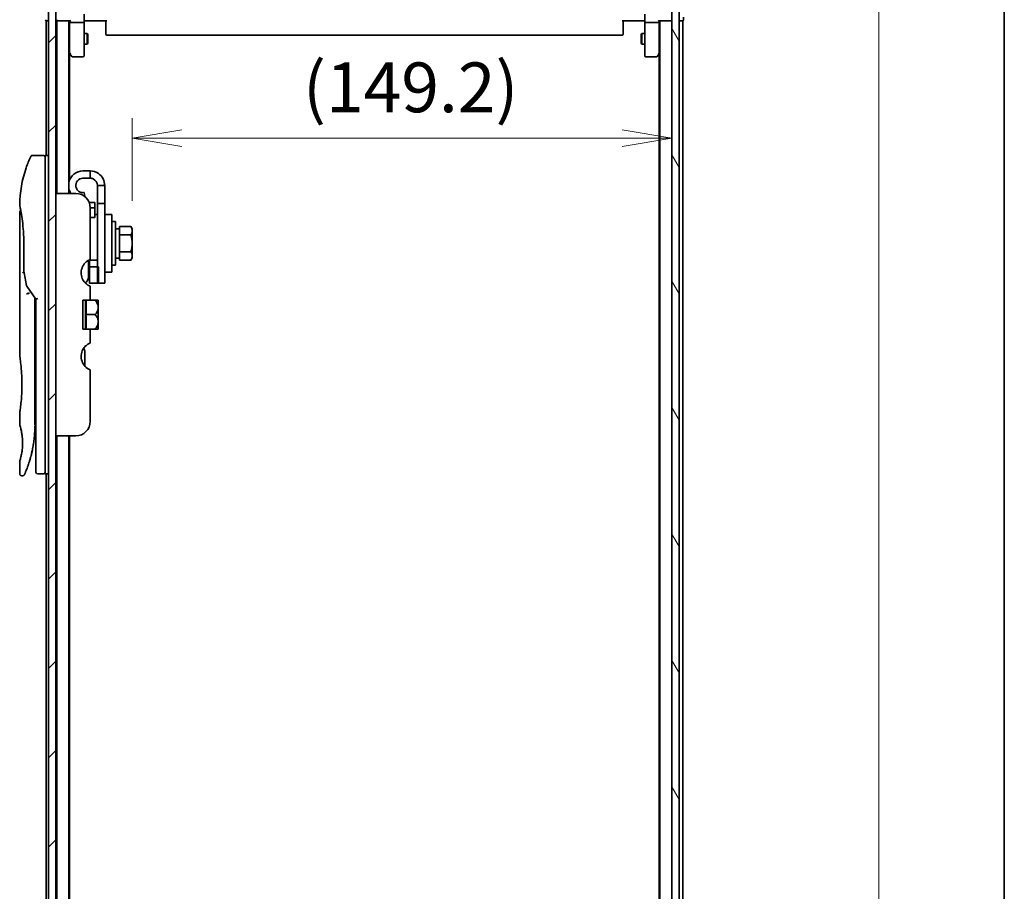
# Model space of a CAD drawing. Units: millimetres. Extents: x -1885 to 8135, y 44 to 1590.
# Drawn here: x 1958 to 2230, y 843 to 1083 of the extents above; entities that cross this region are included whole.
import ezdxf

# ---------------------------------------------------------------- set-up
doc = ezdxf.new("R2010")
doc.units = ezdxf.units.MM
doc.header["$LTSCALE"] = 5.5
doc.layers.get('Defpoints').update_dxf_attribs({"lineweight": 25})
for name, color, linetype, lineweight in [('Border (ISO)', 7, 'Continuous', 35), ('Dimension (ISO)', 7, 'Continuous', 18), ('Hatch (ISO)', 1, 'Continuous', 18), ('Visible (ISO)', 7, 'Continuous', 35)]:
    doc.layers.add(name, color=color, linetype=linetype, lineweight=lineweight)
doc.styles.add('Note Text (TK)', font='MS PGothic.ttf')
doc.dimstyles.new('Default - Method 1b (TK)', dxfattribs={"dimscale": 5.5, "dimtxt": 2.5, "dimasz": 2.5, "dimexe": 1, "dimexo": 1.5, "dimgap": 1, "dimtad": 1, "dimrnd": 1e-08, "dimdsep": 46, "dimtxsty": 'Note Text (TK)', "dimblk": 'OPEN', "dimcen": 0.09, "dimdle": 5, "dimclrd": 100, "dimclre": 100, "dimclrt": 7, "dimadec": 1, "dimazin": 1, "dimtfac": 1, "dimtmove": 0, "dimatfit": 3, "dimldrblk": 'OPEN', "dimfxl": 1, "dimtolj": 1, "dimlwd": -1, "dimlwe": -1, "dimarcsym": 0})

# ---------------------------------------------------------------- blocks, each defined once
blk = doc.blocks.new('Borders tk図枠')
at = {"layer": 'Border (ISO)'}
blk.add_line((405.5, 289), (405.5, 8), dxfattribs=at)
blk = doc.blocks.new('_Open')
at = {"color": 0, "linetype": 'ByBlock', "lineweight": -2}
for p, q in [((-1, 0.167), (0, 0)), ((-1, -0.167), (0, 0)), ((0, 0), (-1, 0))]:
    blk.add_line(p, q, dxfattribs=at)
blk = doc.blocks.new('*D11')
at = {"layer": 'Defpoints', "color": 0}
for p in [(2138.37, 1055.81), (2138.37, 1050.72), (1989.17, 1025.09)]:
    blk.add_point(p, dxfattribs=at)
at = {"layer": 'Dimension (ISO)', "color": 100}
for p, q in [((1989.17, 1033.34), (1989.17, 1056.22)), ((2002.92, 1050.72), (2124.62, 1050.72))]:
    blk.add_line(p, q, dxfattribs=at)
at = {"layer": 'Dimension (ISO)', "color": 100, "xscale": 13.75, "yscale": 13.75, "zscale": 13.75, "rotation": 180}
blk.add_blockref('_Open', (1989.17, 1050.72), dxfattribs=at)
at = {"layer": 'Dimension (ISO)', "color": 100, "xscale": 13.75, "yscale": 13.75, "zscale": 13.75}
blk.add_blockref('_Open', (2138.37, 1050.72), dxfattribs=at)
at = {"layer": 'Dimension (ISO)', "color": 7, "insert": (2036.39, 1064.73), "char_height": 13.75, "attachment_point": 4, "style": 'Note Text (TK)'}
blk.add_mtext('\\A1;(149.2)', dxfattribs=at)
blk = doc.blocks.new('*D12')
at = {"layer": 'Defpoints', "color": 0}
for p in [(2135.57, 1104.12), (2135.57, 512.12), (2195.57, 512.12)]:
    blk.add_point(p, dxfattribs=at)
at = {"layer": 'Dimension (ISO)', "color": 100}
for p, q in [((2143.82, 1104.12), (2201.07, 1104.12)), ((2195.57, 1090.37), (2195.57, 525.87)), ((2143.82, 512.12), (2201.07, 512.12))]:
    blk.add_line(p, q, dxfattribs=at)
at = {"layer": 'Dimension (ISO)', "color": 100, "xscale": 13.75, "yscale": 13.75, "zscale": 13.75}
for p, rotation in [((2195.57, 1104.12), 90), ((2195.57, 512.12), 270)]:
    blk.add_blockref('_Open', p, dxfattribs=dict(at, rotation=rotation))
at = {"layer": 'Dimension (ISO)', "color": 7, "insert": (2183.19, 794.14), "char_height": 13.75, "attachment_point": 4, "rotation": 90, "style": 'Note Text (TK)'}
blk.add_mtext('\\A1;592', dxfattribs=at)

msp = doc.modelspace()

# ---------------------------------------------------------------- hatches: boundary and pattern name
at = {"layer": 'Hatch (ISO)'}
h = msp.add_hatch(dxfattribs=at)
h.set_pattern_fill('ANSI31', color=256, scale=139.7, style=0)
h.set_pattern_definition([(45, (0, 0), (-12.34785, 12.34785), [])])
h.paths.add_polyline_path([(1968.0678, 514.324), (1968.0678, 1101.924), (1966.0678, 1101.924), (1966.0678, 514.324)])
h = msp.add_hatch(dxfattribs=at)
h.set_pattern_fill('ANSI31', color=256, scale=139.7, angle=75.000175, style=0)
h.set_pattern_definition([(120.0002, (0, 0), (-15.12294, -8.7313), [])])
h.paths.add_polyline_path([(2138.3678, 525.374), (2140.3678, 525.374), (2140.3678, 525.924), (2140.3678, 1090.324), (2140.3678, 1090.874), (2138.3678, 1090.874), (2138.3678, 1089.2483), (2138.3678, 1084.9998), (2138.3678, 1084.924), (2138.3678, 531.324), (2138.3678, 531.2483), (2138.3678, 526.9998)])

# ---------------------------------------------------------------- linework, layer by layer
at = {"layer": 'Visible (ISO)'}
for p, q in [((1966.0678, 1101.924), (1966.0678, 514.324)), ((1968.0678, 514.324), (1968.0678, 1101.924)), ((2138.3678, 1090.874), (2138.3678, 525.374)), ((2140.3678, 525.374), (2140.3678, 1090.874)), ((1975.8678, 1084.924), (1975.8678, 1082.7483)), ((2130.8678, 1082.7483), (2130.8678, 1084.924)), ((2141.5678, 1083.424), (2141.5678, 1084.124)), ((1965.3678, 1083.124), (1965.6678, 1083.124)), ((1965.3678, 1083.124), (1965.3678, 1045.924)), ((1965.6678, 1083.124), (1966.0678, 1083.124)), ((1968.0678, 1083.124), (1968.3678, 1083.124)), ((1968.3678, 1083.124), (1968.6678, 1083.124)), ((1968.3678, 1083.124), (1968.3678, 1035.424)), ((1968.6678, 1083.124), (1971.9557, 1083.124)), ((1971.6678, 1035.424), (1971.6678, 1083.124)), ((1971.8678, 1083.124), (1971.8678, 1082.7483)), ((1971.8678, 1082.7483), (1971.8678, 1074.1574)), ((1972.1678, 1082.624), (1975.5678, 1082.624)), ((1975.8678, 1074.1874), (1975.8678, 1082.7483)), ((1976.0929, 1083.124), (1975.8756, 1083.124)), ((1976.0929, 1083.124), (1976.3678, 1083.124)), ((1982.1678, 1083.124), (1976.3678, 1083.124)), ((1981.8678, 1082.7098), (1981.8678, 1083.124)), ((1981.8678, 1082.7098), (1981.8678, 1080.3312)), ((2130.3678, 1083.124), (2124.5678, 1083.124)), ((2124.8678, 1083.124), (2124.8678, 1082.7098)), ((2124.8678, 1080.3312), (2124.8678, 1082.7098)), ((2130.3678, 1083.124), (2130.6428, 1083.124)), ((2130.8601, 1083.124), (2130.6428, 1083.124)), ((2130.8678, 1082.7483), (2130.8678, 1074.1874)), ((2131.1678, 1082.624), (2134.5678, 1082.624)), ((2134.78, 1083.124), (2138.0678, 1083.124)), ((2134.8678, 1082.7483), (2134.8678, 1083.124)), ((2134.8678, 1074.1574), (2134.8678, 1082.7483)), ((2135.0678, 1083.124), (2135.0678, 533.124)), ((2138.0678, 1083.124), (2138.3678, 1083.124)), ((2140.3678, 1083.124), (2141.0678, 1083.124)), ((2141.0678, 1083.124), (2141.3678, 1083.124)), ((2141.3678, 810.504), (2141.3678, 1083.124)), ((1975.8678, 1079.624), (1976.7178, 1079.624)), ((1976.7178, 1076.624), (1976.7178, 1079.624)), ((1976.8712, 1079.3173), (1976.7178, 1079.624)), ((1976.8712, 1079.3173), (1976.8712, 1076.9308)), ((1981.8678, 1080.1897), (1981.8678, 1080.3312)), ((1981.8678, 1080.1897), (1981.8678, 1079.4826)), ((1981.8678, 1079.424), (1981.8678, 1079.4826)), ((1982.1678, 1079.124), (2124.5678, 1079.124)), ((2124.8678, 1080.3312), (2124.8678, 1080.1897)), ((2124.8678, 1079.4826), (2124.8678, 1080.1897)), ((2124.8678, 1079.4826), (2124.8678, 1079.424)), ((2129.8645, 1079.3173), (2130.0178, 1079.624)), ((2129.8645, 1076.9308), (2129.8645, 1079.3173)), ((2130.0178, 1079.624), (2130.0178, 1076.624)), ((2130.8678, 1079.624), (2130.0178, 1079.624)), ((1975.8678, 1076.624), (1976.7178, 1076.624)), ((1976.8712, 1076.9308), (1976.7178, 1076.624)), ((2129.8645, 1076.9308), (2130.0178, 1076.624)), ((2130.8678, 1076.624), (2130.0178, 1076.624)), ((1971.6678, 1074.324), (1971.9278, 1073.9774)), ((1971.8678, 1039.1439), (1971.8678, 1074.0574)), ((1971.9278, 1073.9774), (1972.4778, 1073.244)), ((1972.1678, 1074.1874), (1972.0122, 1074.0318)), ((1972.7178, 1073.124), (1975.5678, 1073.124)), ((1975.8678, 1073.424), (1975.8678, 1074.1874)), ((2130.8678, 1074.1874), (2130.8678, 1073.424)), ((2131.1678, 1073.124), (2134.0178, 1073.124)), ((2134.2578, 1073.244), (2134.8078, 1073.9774)), ((2134.5678, 1074.1874), (2134.7235, 1074.0318)), ((2134.8078, 1073.9774), (2135.0678, 1074.324)), ((2134.8678, 1074.0574), (2134.8678, 542.1907)), ((1964.5678, 1045.924), (1961.5837, 1045.924)), ((1965.0678, 1045.924), (1965.0678, 1031.924)), ((1966.0678, 1045.924), (1965.0678, 1045.924)), ((1977.5678, 1041.624), (1975.5678, 1041.624)), ((1977.5678, 1039.624), (1977.5678, 1041.624)), ((1977.5678, 1039.624), (1975.5678, 1039.624)), ((1979.5678, 1037.624), (1979.5678, 1032.624)), ((1981.5678, 1037.624), (1979.5678, 1037.624)), ((1981.5678, 1032.624), (1981.5678, 1037.624)), ((1973.5678, 1035.424), (1968.0678, 1035.424)), ((1971.8678, 1035.424), (1971.8678, 1036.1042)), ((1976.1176, 1034.506), (1975.9151, 1035.6544)), ((1960.4496, 1032.924), (1960.4496, 1032.924)), ((1965.0678, 971.924), (1965.0678, 1031.924)), ((1978.8678, 1032.924), (1977.2759, 1032.924)), ((1978.8678, 1032.924), (1978.8678, 1031.4101)), ((1979.5678, 1010.624), (1979.5678, 1032.624)), ((1979.5678, 1032.624), (1981.5678, 1032.624)), ((1981.5678, 1032.624), (1981.5678, 1010.624)), ((1958.0678, 1030.2236), (1958.0678, 990.524)), ((1977.5678, 1031.424), (1977.5678, 1017.1827)), ((1977.5678, 1031.4101), (1978.8678, 1031.4101)), ((1978.8678, 1031.4101), (1978.8678, 1028.9725)), ((1978.8678, 1029.624), (1979.5678, 1029.624)), ((1978.8678, 1028.7225), (1978.8678, 1028.9725)), ((1981.7678, 1029.624), (1983.3678, 1029.624)), ((1983.5678, 1029.424), (1983.5678, 1013.824)), ((1978.8678, 1028.7225), (1977.5678, 1028.7225)), ((1984.5678, 1027.624), (1983.5678, 1027.624)), ((1984.5678, 1015.624), (1984.5678, 1027.624)), ((1985.6678, 1025.4054), (1985.6678, 1026.2428)), ((1985.6678, 1026.2428), (1988.8106, 1026.2428)), ((1989.1678, 1025.624), (1988.8106, 1026.2428)), ((1985.6678, 1025.674), (1984.5678, 1025.674)), ((1985.6678, 1024.7709), (1985.6678, 1025.4054)), ((1985.6678, 1023.9334), (1985.6678, 1024.7709)), ((1985.6678, 1022.2585), (1985.6678, 1023.9334)), ((1985.6678, 1023.9334), (1988.8106, 1023.9334)), ((1989.1678, 1025.0881), (1989.1678, 1025.624)), ((1989.1678, 1021.624), (1989.1678, 1025.0881)), ((1959.2097, 1014.0476), (1959.2097, 1021.624)), ((1985.6678, 1020.9896), (1985.6678, 1022.2585)), ((1985.6678, 1019.3146), (1985.6678, 1020.9896)), ((1989.1678, 1018.1599), (1989.1678, 1021.624)), ((1985.6678, 1018.4772), (1985.6678, 1019.3146)), ((1985.6678, 1019.3146), (1988.8106, 1019.3146)), ((1985.6678, 1017.8427), (1985.6678, 1018.4772)), ((1989.1678, 1017.624), (1989.1678, 1018.1599)), ((1977.0678, 1016.9387), (1977.0678, 1012.324)), ((1977.3678, 1017.0144), (1977.3678, 1017.0953)), ((1977.3678, 1017.0144), (1977.3678, 1015.1803)), ((1979.5678, 1017.0144), (1977.3678, 1017.0144)), ((1984.5678, 1015.624), (1983.5678, 1015.624)), ((1985.6678, 1017.574), (1984.5678, 1017.574)), ((1985.6678, 1017.0052), (1985.6678, 1017.8427)), ((1985.6678, 1017.0052), (1988.8106, 1017.0052)), ((1989.1678, 1017.624), (1988.8106, 1017.0052)), ((1979.8678, 1015.1803), (1977.3678, 1015.1803)), ((1977.3678, 1010.624), (1977.3678, 1015.1803)), ((1979.8678, 1010.624), (1979.8678, 1015.1803)), ((1981.7678, 1013.624), (1983.3678, 1013.624)), ((1977.3678, 1010.624), (1979.8678, 1010.624)), ((1977.5678, 1009.8027), (1977.5678, 1005.924)), ((1979.5678, 1010.624), (1981.5678, 1010.624)), ((1960.0361, 1009.7887), (1962.5678, 1006.2083)), ((1962.2678, 1006.3924), (1962.2678, 1005.5223)), ((1962.2678, 971.424), (1962.2678, 1005.5223)), ((1963.0678, 1006.3672), (1962.5678, 1006.2083)), ((1962.5678, 1006.2083), (1962.5678, 971.924)), ((1977.5678, 1005.924), (1975.5678, 1005.924)), ((1975.5678, 997.924), (1975.5678, 1005.924)), ((1976.246, 1005.924), (1976.246, 997.924)), ((1977.5678, 1005.924), (1978.9101, 1005.924)), ((1979.7776, 1005.924), (1978.9101, 1005.924)), ((1979.7951, 1005.9095), (1979.7951, 1001.924)), ((1976.3587, 1001.924), (1978.9101, 1001.924)), ((1979.7951, 1000.0133), (1979.7951, 1001.924)), ((1979.7951, 1000.0133), (1979.7951, 997.9386)), ((1975.5678, 997.924), (1977.5678, 997.924)), ((1977.5678, 997.924), (1977.5678, 994.0454)), ((1977.5678, 997.924), (1978.9101, 997.924)), ((1978.9101, 997.924), (1979.7776, 997.924)), ((1976.0678, 987.7278), (1976.0678, 991.6102)), ((1977.5678, 986.6654), (1977.5678, 972.424)), ((1958.0678, 974.724), (1958.0678, 971.4241)), ((1962.2678, 973.2467), (1962.5678, 973.2889)), ((1962.5678, 971.924), (1962.5678, 958.424)), ((1965.0678, 971.924), (1965.0678, 957.924)), ((1973.5678, 968.424), (1968.0678, 968.424)), ((1968.3678, 968.424), (1968.3678, 647.824)), ((1971.6678, 647.824), (1971.6678, 968.424)), ((1971.8678, 651.5439), (1971.8678, 968.424)), ((1958.0678, 961.424), (1958.0678, 957.924)), ((1958.9426, 957.424), (1958.5678, 957.424)), ((1964.5678, 957.924), (1963.0678, 957.924)), ((1966.0678, 957.924), (1965.0678, 957.924)), ((1965.3678, 957.924), (1965.3678, 658.324))]:
    msp.add_line(p, q, dxfattribs=at)
for centre, radius, start, end in [((1965.4678, 1083.424), 0.3, 180, 270), ((1968.6678, 1083.424), 0.3, 180, 270), ((2138.0678, 1083.424), 0.3, 270, 0), ((2141.2678, 1083.424), 0.3, 270, 0), ((1982.1678, 1079.424), 0.3, 180, 270), ((2124.5678, 1079.424), 0.3, 270, 0), ((1972.1678, 1074.1574), 0.3, 180, 203.437984), ((1972.1678, 1074.1574), 0.3, 203.437984, 216.869898), ((1972.7178, 1073.424), 0.3, 216.869898, 270), ((1975.5678, 1073.424), 0.3, 270, 0), ((2131.1678, 1073.424), 0.3, 180, 270), ((2134.0178, 1073.424), 0.3, 270, 323.130102), ((2134.5678, 1074.1574), 0.3, 323.130102, 336.562021), ((2134.5678, 1074.1574), 0.3, 336.562004, 0), ((1964.5678, 1045.424), 0.5, 359.999071, 90), ((1975.5678, 1037.624), 4, 90, 167.161432), ((1975.5678, 1037.624), 2, 90, 190), ((1975.5678, 1037.624), 4, 192.838568, 213.367013), ((1973.5678, 1031.424), 4, 0, 90), ((1981.7678, 1029.424), 0.2, 90, 180), ((1983.3678, 1029.424), 0.2, 0, 90), ((1979.0678, 1013.4746), 4, 112.024313, 208.955024), ((1959.7097, 1014.0476), 0.5, 180.000014, 189.471805), ((1981.7678, 1013.824), 0.2, 180, 270), ((1983.3678, 1013.824), 0.2, 270, 0), ((1960.4443, 1010.0774), 0.5, 191.433685, 215.269802), ((1975.0678, 1012.324), 2, 304.695856, 0), ((1975.0312, 1000.1856), 7.447, 50.229666, 50.404843), ((1975.0312, 1003.6624), 7.447, 309.595157, 309.770334), ((1979.0678, 990.3735), 4, 151.044976, 247.975687), ((1974.0678, 991.6102), 2, 0, 31.260311), ((1973.5678, 972.424), 4, 270, 0), ((1963.0678, 958.424), 0.5, 180, 270), ((1964.5678, 958.424), 0.5, 270, 0.000929)]:
    msp.add_arc(centre, radius, start, end, dxfattribs=at)
for centre, major_axis, ratio, start_param, end_param in [((1972.1678, 1082.7483), (0.3, 0), 0.41421356, 3.14159265, 4.71238898), ((1972.1678, 1083.424), (0.2772, 0.2772), 0.41421356, 3.53429174, 4.3196899), ((1975.5678, 1082.7483), (0.3, 0), 0.41421356, 4.71238898, 6.28318531), ((2131.1678, 1082.7483), (0.3, 0), 0.41421356, 3.14159265, 4.71238898), ((2134.5678, 1083.424), (0.2772, -0.2772), 0.41421356, 5.10508806, 5.89048623), ((2134.5678, 1082.7483), (0.3, 0), 0.41421356, 4.71238898, 6.28318531), ((1972.1453, 1074.1874), (-0.4823, 0.2411), 0.37002441, 1.47901306, 1.75373989), ((2134.5904, 1074.1874), (0.4823, 0.2411), 0.37002441, 4.52944541, 4.80417225), ((1958.6288, 1031.924), (-0.4895, -0.102), 0.97150917, 6.28312784, 6.28316202), ((1960.4451, 1007.5779), (1.641, -5.1629), 0.00016008, 4.67538049, 4.71243591), ((1955.0549, 1003.924), (21.4285, 0), 0.8660254, 6.17520341, 6.3911672), ((1955.0549, 999.924), (21.4285, 0), 0.8660254, 6.17520341, 6.3911672)]:
    msp.add_ellipse(centre, major_axis=major_axis, ratio=ratio, start_param=start_param, end_param=end_param, dxfattribs=at)
for points, knots in [([(1975.8678, 1081.9615), (1975.8678, 1082.0309), (1975.8704, 1082.1027), (1975.8773, 1082.2511), (1975.8817, 1082.3277), (1975.8891, 1082.4846), (1975.8919, 1082.5651), (1975.8938, 1082.727), (1975.8929, 1082.8084), (1975.8878, 1082.9687), (1975.8838, 1083.0475), (1975.8798, 1083.124)], [0, 0, 0, 0, 0.022954349, 0.022954349, 0.045908698, 0.045908698, 0.068863048, 0.068863048, 0.091817397, 0.091817397, 0.114771746, 0.114771746, 0.114771746, 0.114771746]), ([(2130.8678, 1081.9615), (2130.8678, 1082.0309), (2130.8653, 1082.1027), (2130.8584, 1082.2511), (2130.854, 1082.3277), (2130.8466, 1082.4846), (2130.8438, 1082.5651), (2130.8419, 1082.727), (2130.8428, 1082.8084), (2130.8479, 1082.9687), (2130.8519, 1083.0475), (2130.8559, 1083.124)], [0, 0, 0, 0, 0.022954349, 0.022954349, 0.045908698, 0.045908698, 0.068863048, 0.068863048, 0.091817397, 0.091817397, 0.114771746, 0.114771746, 0.114771746, 0.114771746]), ([(1971.8926, 1074.038), (1971.895, 1074.0371), (1971.8976, 1074.0362), (1971.9148, 1074.0309), (1971.9342, 1074.0284), (1971.9714, 1074.028), (1971.9922, 1074.0292), (1972.0122, 1074.0318)], [0.3810312192, 0.3810312192, 0.3810312192, 0.3810312192, 0.382741903, 0.382741903, 0.3917616542, 0.3917616542, 0.3985536381, 0.3985536381, 0.3985536381, 0.3985536381]), ([(2134.8431, 1074.038), (2134.8404, 1074.037), (2134.8375, 1074.036), (2134.8207, 1074.031), (2134.7992, 1074.0282), (2134.7623, 1074.0281), (2134.7427, 1074.0293), (2134.7235, 1074.0318)], [0.250886766, 0.250886766, 0.250886766, 0.250886766, 0.2528779694, 0.2528779694, 0.2619584182, 0.2619584182, 0.268388032, 0.268388032, 0.268388032, 0.268388032]), ([(1958.0692, 1032.2173), (1958.1009, 1035.6884), (1958.7087, 1039.1986), (1960.218, 1043.5526), (1960.6477, 1044.6086), (1961.1314, 1045.6375)], [0, 0, 0, 0, 1.04137177, 1.04137177, 1.38244563, 1.38244563, 1.38244563, 1.38244563]), ([(1961.1314, 1045.6376), (1961.1544, 1045.6863), (1961.1858, 1045.7318), (1961.26, 1045.8089), (1961.3035, 1045.8416), (1961.3974, 1045.8911), (1961.449, 1045.9085), (1961.5286, 1045.9217), (1961.5562, 1045.924), (1961.5837, 1045.924)], [0, 0, 0, 0, 0.016160272, 0.016160272, 0.0320836144, 0.0320836144, 0.048015466, 0.048015466, 0.0562685658, 0.0562685658, 0.0562685658, 0.0562685658]), ([(1981.5678, 1037.624), (1981.5678, 1038.8975), (1980.9176, 1040.1541), (1979.878, 1040.8895), (1979.2078, 1041.3636), (1978.3888, 1041.624), (1977.5678, 1041.624)], [0, 0, 0, 0, 0.95510012, 0.95510012, 0.95510012, 1.57079633, 1.57079633, 1.57079633, 1.57079633]), ([(1975.9151, 1035.6544), (1975.9151, 1035.6544), (1975.8653, 1035.6436), (1975.6602, 1035.6235), (1975.5045, 1035.6167), (1975.2282, 1035.6508), (1975.1154, 1035.672), (1974.8795, 1035.7422), (1974.7567, 1035.7916), (1974.5192, 1035.9151), (1974.3941, 1035.9976), (1974.1617, 1036.1937), (1974.0544, 1036.3073), (1973.7761, 1036.6825), (1973.6504, 1036.9807), (1973.5982, 1037.2767)], [1.234314856, 1.234314856, 1.234314856, 1.234314856, 1.310189486, 1.310189486, 1.386064116, 1.386064116, 1.425730624, 1.425730624, 1.465397132, 1.465397132, 1.510486135, 1.510486135, 1.555575137, 1.555575137, 1.645753142, 1.645753142, 1.645753142, 1.645753142]), ([(1979.5678, 1037.624), (1979.5678, 1038.3813), (1979.0973, 1039.1187), (1978.4106, 1039.4378), (1978.1477, 1039.56), (1977.8578, 1039.624), (1977.5678, 1039.624)], [0, 0, 0, 0, 1.13581186, 1.13581186, 1.13581186, 1.57079633, 1.57079633, 1.57079633, 1.57079633]), ([(1958.1393, 1031.8221), (1958.1193, 1031.9184), (1958.1042, 1031.9913), (1958.0892, 1032.0641), (1958.0855, 1032.0822), (1958.0818, 1032.1002), (1958.0809, 1032.1046), (1958.08, 1032.109), (1958.0798, 1032.1101), (1958.0796, 1032.1112), (1958.0795, 1032.1115), (1958.0794, 1032.1117), (1958.0794, 1032.1118), (1958.0794, 1032.1119), (1958.0794, 1032.1119), (1958.0794, 1032.1119), (1958.0794, 1032.1119), (1958.0794, 1032.1119), (1958.0794, 1032.1119), (1958.0794, 1032.1119), (1958.0794, 1032.1119), (1958.0794, 1032.1119), (1958.0794, 1032.1119), (1958.0794, 1032.1119), (1958.0794, 1032.1119), (1958.0794, 1032.112), (1958.0794, 1032.112), (1958.0772, 1032.1226), (1958.0689, 1032.182), (1958.0692, 1032.2172)], [0, 0, 0, 0, 0.124011323, 0.124011323, 0.186202237, 0.186202237, 0.217079566, 0.217079566, 0.232373294, 0.232373294, 0.239943842, 0.239943842, 0.243690797, 0.243690797, 0.245545276, 0.245545276, 0.246463239, 0.246463239, 0.246918175, 0.246918175, 0.247145888, 0.247145888, 0.247269454, 0.247269454, 0.247331624, 0.247331624, 0.247342813, 0.247342813, 0.257913863, 0.257913863, 0.257913863, 0.257913863]), ([(1958.1393, 1031.8221), (1958.1193, 1031.9184), (1958.1042, 1031.9913), (1958.0892, 1032.0641), (1958.0855, 1032.0822), (1958.0818, 1032.1002), (1958.0809, 1032.1046), (1958.08, 1032.109), (1958.0798, 1032.1101), (1958.0796, 1032.1112), (1958.0795, 1032.1115), (1958.0794, 1032.1117), (1958.0794, 1032.1118), (1958.0794, 1032.1119), (1958.0794, 1032.1119), (1958.0794, 1032.1119), (1958.0794, 1032.1119), (1958.0794, 1032.1119), (1958.0794, 1032.1119), (1958.0794, 1032.1119)], [0, 0, 0, 0, 0.12401132, 0.12401132, 0.186202236, 0.186202236, 0.217079566, 0.217079566, 0.232373293, 0.232373293, 0.239943836, 0.239943836, 0.243690771, 0.243690771, 0.245545165, 0.245545165, 0.24646278, 0.24646278, 0.24685407, 0.24685407, 0.24685407, 0.24685407]), ([(1959.2097, 1021.624), (1959.2097, 1022.7222), (1959.1702, 1023.834), (1959.0307, 1025.902), (1958.9305, 1026.8853), (1958.7072, 1028.6497), (1958.5816, 1029.4474), (1958.3547, 1030.7537), (1958.2519, 1031.2729), (1958.1663, 1031.6919), (1958.1519, 1031.7617), (1958.1394, 1031.822)], [0, 0, 0, 0, 0.329434, 0.329434, 0.6544561, 0.6544561, 0.98738719, 0.98738719, 1.32643934, 1.32643934, 1.40515132, 1.40515132, 1.40515132, 1.40515132]), ([(1958.364, 1030.6806), (1958.2927, 1031.0655), (1958.23, 1031.38), (1958.1669, 1031.6892), (1958.1527, 1031.758), (1958.1403, 1031.8176)], [1.095397655, 1.095397655, 1.095397655, 1.095397655, 1.325977721, 1.325977721, 1.403278255, 1.403278255, 1.403278255, 1.403278255]), ([(1958.0678, 1030.2236), (1958.0678, 1030.2774), (1958.0767, 1030.3319), (1958.1106, 1030.4332), (1958.1359, 1030.4814), (1958.1996, 1030.5664), (1958.2388, 1030.6042), (1958.308, 1030.6523), (1958.3354, 1030.6678), (1958.3641, 1030.6806)], [0, 0, 0, 0, 0.0161434292, 0.0161434292, 0.0320668513, 0.0320668513, 0.0479989686, 0.0479989686, 0.0573445344, 0.0573445344, 0.0573445344, 0.0573445344]), ([(1959.2716, 1013.6382), (1959.2585, 1013.6366), (1959.2456, 1013.6348), (1959.1755, 1013.6242), (1959.1232, 1013.612), (1959.0393, 1013.5846), (1959.0063, 1013.5702), (1958.9569, 1013.5409), (1958.9393, 1013.5264), (1958.9251, 1013.5082), (1958.9227, 1013.5047), (1958.9207, 1013.5012)], [-0.0534948035, -0.0534948035, -0.0534948035, -0.0534948035, -0.049345372, -0.049345372, -0.0307080417, -0.0307080417, -0.0145235467, -0.0145235467, 0, 0, 0.0034656034, 0.0034656034, 0.0034656034, 0.0034656034]), ([(1977.1922, 1009.9416), (1977.1686, 1009.9541), (1977.1445, 1009.9672), (1977.0009, 1010.0473), (1976.839, 1010.1485), (1976.4489, 1010.4354), (1976.15, 1010.7161), (1975.8002, 1011.1577), (1975.6772, 1011.342), (1975.5678, 1011.5381)], [-0.990484878, -0.990484878, -0.990484878, -0.990484878, -0.978118628, -0.978118628, -0.918068331, -0.918068331, -0.81221279, -0.81221279, -0.747948198, -0.747948198, -0.747948198, -0.747948198]), ([(1977.5678, 1009.8027), (1977.5678, 1009.8027), (1977.5223, 1009.8106), (1977.3695, 1009.8602), (1977.2856, 1009.8921), (1977.1922, 1009.9416)], [0.588604383, 0.588604383, 0.588604383, 0.588604383, 0.66001689, 0.66001689, 0.709460834, 0.709460834, 0.709460834, 0.709460834]), ([(1959.9633, 1007.6392), (1959.9664, 1007.6425), (1959.9698, 1007.6459), (1959.9867, 1007.6607), (1960.004, 1007.672), (1960.0483, 1007.6948), (1960.076, 1007.7061), (1960.1451, 1007.7289), (1960.1877, 1007.7398), (1960.2812, 1007.7577), (1960.3316, 1007.7646), (1960.3835, 1007.7687)], [-0.0035474094, -0.0035474094, -0.0035474094, -0.0035474094, 0, 0, 0.0121110702, 0.0121110702, 0.0253283076, 0.0253283076, 0.0409550961, 0.0409550961, 0.0567261932, 0.0567261932, 0.0567261932, 0.0567261932]), ([(1960.7658, 1007.8728), (1960.7651, 1007.8728), (1960.7645, 1007.8728), (1960.7425, 1007.8725), (1960.7187, 1007.8704), (1960.664, 1007.8622), (1960.6328, 1007.8556), (1960.5668, 1007.8382), (1960.5321, 1007.8274), (1960.4593, 1007.8013), (1960.4214, 1007.7859), (1960.3835, 1007.7687)], [-0.0482814381, -0.0482814381, -0.0482814381, -0.0482814381, -0.0479423389, -0.0479423389, -0.036913557, -0.036913557, -0.0247217991, -0.0247217991, -0.0125834654, -0.0125834654, -0.000001, -0.000001, -0.000001, -0.000001]), ([(1978.9101, 1005.924), (1979.1656, 1005.6538), (1979.3767, 1005.3529), (1979.6182, 1004.8317), (1979.6863, 1004.6274), (1979.7463, 1004.3279), (1979.7595, 1004.2372), (1979.7713, 1004.1054), (1979.774, 1004.0648), (1979.7764, 1004.0044), (1979.777, 1003.9848), (1979.7775, 1003.9514), (1979.7776, 1003.9377), (1979.7776, 1003.9103), (1979.7775, 1003.8966), (1979.777, 1003.8633), (1979.7764, 1003.8436), (1979.774, 1003.7833), (1979.7713, 1003.7426), (1979.7595, 1003.6108), (1979.7463, 1003.5201), (1979.6862, 1003.2205), (1979.6181, 1003.0161), (1979.3765, 1002.4949), (1979.1655, 1002.1941), (1978.9101, 1001.924)], [-0.504028784, -0.504028784, -0.504028784, -0.504028784, -0.383038682, -0.383038682, -0.309375218, -0.309375218, -0.277683316, -0.277683316, -0.263571672, -0.263571672, -0.256762167, -0.256762167, -0.252013225, -0.252013225, -0.247263876, -0.247263876, -0.240452373, -0.240452373, -0.226339611, -0.226339611, -0.194637418, -0.194637418, -0.120939273, -0.120939273, 0, 0, 0, 0]), ([(1979.7763, 1000.0058), (1979.7753, 1000.0347), (1979.7739, 1000.0635), (1979.7685, 1000.1419), (1979.7637, 1000.1913), (1979.7231, 1000.5084), (1979.6459, 1000.7696), (1979.3806, 1001.3473), (1979.168, 1001.6513), (1978.9101, 1001.924)], [0.000001001, 0.000001001, 0.000001001, 0.000001001, 0.010001701, 0.010001701, 0.027192189, 0.027192189, 0.120532295, 0.120532295, 0.242601576, 0.242601576, 0.242601576, 0.242601576]), ([(1979.7763, 1000.0058), (1979.7767, 999.9929), (1979.777, 999.9799), (1979.7775, 999.9547), (1979.7776, 999.9424), (1979.7776, 999.9167), (1979.7776, 999.9033), (1979.7771, 999.8725), (1979.7767, 999.855), (1979.7748, 999.8005), (1979.7727, 999.7636), (1979.7667, 999.6881), (1979.7627, 999.6495), (1979.7273, 999.3697), (1979.6619, 999.1335), (1979.4138, 998.5488), (1979.1884, 998.2183), (1978.9101, 997.924)], [-0.261607574, -0.261607574, -0.261607574, -0.261607574, -0.257118201, -0.257118201, -0.252865117, -0.252865117, -0.2482201, -0.2482201, -0.242162024, -0.242162024, -0.229341367, -0.229341367, -0.215924094, -0.215924094, -0.131758474, -0.131758474, 0, 0, 0, 0]), ([(1977.1922, 993.9065), (1977.1686, 993.8939), (1977.1445, 993.8809), (1977.0009, 993.8008), (1976.839, 993.6996), (1976.4489, 993.4127), (1976.15, 993.132), (1975.8002, 992.6904), (1975.6772, 992.5061), (1975.5678, 992.31)], [0.120523287, 0.120523287, 0.120523287, 0.120523287, 0.132889536, 0.132889536, 0.192939833, 0.192939833, 0.298795375, 0.298795375, 0.363059966, 0.363059966, 0.363059966, 0.363059966]), ([(1977.5678, 994.0454), (1977.5678, 994.0454), (1977.5223, 994.0375), (1977.3695, 993.9879), (1977.2856, 993.956), (1977.1922, 993.9065)], [0, 0, 0, 0, 0.071412507, 0.071412507, 0.120856451, 0.120856451, 0.120856451, 0.120856451]), ([(1958.0678, 990.524), (1958.0678, 990.524), (1958.0679, 990.5238), (1958.0701, 990.51), (1958.1062, 990.2902), (1958.2261, 989.4677), (1958.3079, 988.8754), (1958.4723, 987.394), (1958.5528, 986.5174), (1958.6401, 985.0445), (1958.6636, 984.514), (1958.6882, 983.6113), (1958.6942, 983.2469), (1958.6978, 982.5431), (1958.6961, 982.2046), (1958.6845, 981.444), (1958.6725, 981.0242), (1958.6252, 979.8621), (1958.5788, 979.1457), (1958.4614, 977.7411), (1958.3892, 977.0777), (1958.2481, 975.9285), (1958.1812, 975.4668), (1958.0919, 974.8715), (1958.0679, 974.7241), (1958.0678, 974.724), (1958.0678, 974.724), (1958.0678, 974.724), (1958.0678, 974.724)], [2.49202085, 2.49202085, 2.49202085, 2.49202085, 2.5021568, 2.5021568, 2.81516864, 2.81516864, 3.12614132, 3.12614132, 3.43759322, 3.43759322, 3.60275456, 3.60275456, 3.71254384, 3.71254384, 3.81404412, 3.81404412, 3.94184378, 3.94184378, 4.17485246, 4.17485246, 4.43784711, 4.43784711, 4.71936831, 4.71936831, 4.98376848, 4.98376848, 4.98376848, 4.98379265, 4.98379265, 4.98379265, 4.98379265]), ([(1962.5678, 972.301), (1962.5678, 972.3572), (1962.5678, 972.4175), (1962.5678, 972.6113), (1962.5678, 972.758), (1962.5678, 972.9233), (1962.5678, 972.9362), (1962.5678, 972.9491)], [0.0252781553, 0.0252781553, 0.0252781553, 0.0252781553, 0.0485557227, 0.0485557227, 0.0962959803, 0.0962959803, 0.1003156194, 0.1003156194, 0.1003156194, 0.1003156194]), ([(1958.068, 971.4242), (1958.0679, 971.4241), (1958.0702, 971.417), (1958.0748, 971.403), (1958.1017, 971.3205), (1958.2092, 971.0024), (1958.4185, 970.2036), (1958.5062, 969.8407), (1958.6575, 969.0363), (1958.7234, 968.6232), (1958.8063, 967.8578), (1958.8319, 967.5468), (1958.8561, 967.0593), (1958.8617, 966.898), (1958.8673, 966.6103), (1958.8682, 966.4855), (1958.8672, 966.2279), (1958.865, 966.096), (1958.8555, 965.7626), (1958.846, 965.5655), (1958.8179, 965.1376), (1958.7979, 964.9132), (1958.7348, 964.3295), (1958.6861, 963.9993), (1958.5591, 963.2603), (1958.4778, 962.8972), (1958.2939, 962.1475), (1958.1918, 961.8139), (1958.0896, 961.4888), (1958.0695, 961.4237), (1958.0678, 961.424)], [5.1903818, 5.1903818, 5.1903818, 5.1903818, 5.27312529, 5.27312529, 5.27312529, 5.7585985, 5.7585985, 6.02462444, 6.02462444, 6.22959904, 6.22959904, 6.35491752, 6.35491752, 6.41586853, 6.41586853, 6.46280301, 6.46280301, 6.51324105, 6.51324105, 6.59214411, 6.59214411, 6.69075201, 6.69075201, 6.86543806, 6.86543806, 7.13768554, 7.13768554, 7.56942751, 7.56942751, 7.85907428, 7.85907428, 7.85907428, 7.85907428]), ([(1962.2044, 969.3436), (1962.2062, 969.3721), (1962.2079, 969.4006), (1962.2096, 969.4291), (1962.2161, 969.5409), (1962.2221, 969.6528), (1962.2275, 969.7645), (1962.2415, 970.0524), (1962.2519, 970.3432), (1962.2587, 970.6341), (1962.2629, 970.8154), (1962.2656, 970.9973), (1962.267, 971.1795)], [58.46843346, 58.46843346, 58.46843346, 58.46843346, 58.58174731, 58.58174731, 58.58174731, 59.02601272, 59.02601272, 59.02601272, 60.1717263, 60.1717263, 60.1717263, 60.88600972, 60.88600972, 60.88600972, 60.88600972]), ([(1960.2108, 959.7479), (1960.2279, 959.7948), (1960.2451, 959.8425), (1960.2625, 959.8909), (1960.2993, 959.9937), (1960.3367, 960.0996), (1960.3743, 960.2076), (1960.4223, 960.3457), (1960.4708, 960.4882), (1960.5202, 960.6365), (1960.5908, 960.8488), (1960.663, 961.0726), (1960.7374, 961.3128), (1960.7552, 961.3701), (1960.7731, 961.4285), (1960.7911, 961.4878), (1960.837, 961.6389), (1960.8834, 961.7953), (1960.9288, 961.9525), (1960.9743, 962.1104), (1961.0177, 962.2649), (1961.0608, 962.4229), (1961.0779, 962.4854), (1961.0949, 962.5484), (1961.112, 962.6125), (1961.1732, 962.8416), (1961.2334, 963.0766), (1961.2924, 963.3183), (1961.2998, 963.3484), (1961.3071, 963.3788), (1961.3145, 963.4094), (1961.3644, 963.6159), (1961.4144, 963.8318), (1961.4621, 964.0479), (1961.4964, 964.2027), (1961.53, 964.3598), (1961.5631, 964.5204), (1961.582, 964.6121), (1961.6008, 964.7049), (1961.6194, 964.7991), (1961.6698, 965.054), (1961.7176, 965.3108), (1961.7643, 965.5796), (1961.7811, 965.6763), (1961.7976, 965.7738), (1961.8137, 965.8721), (1961.8271, 965.9531), (1961.8402, 966.0346), (1961.8531, 966.1167)], [41.58669084, 41.58669084, 41.58669084, 41.58669084, 41.98090327, 41.98090327, 41.98090327, 42.81857863, 42.81857863, 42.81857863, 43.88911013, 43.88911013, 43.88911013, 45.42164298, 45.42164298, 45.42164298, 45.78777933, 45.78777933, 45.78777933, 46.72212408, 46.72212408, 46.72212408, 47.66087162, 47.66087162, 47.66087162, 48.03234767, 48.03234767, 48.03234767, 49.36100632, 49.36100632, 49.36100632, 49.5266883, 49.5266883, 49.5266883, 50.64621444, 50.64621444, 50.64621444, 51.44814889, 51.44814889, 51.44814889, 51.90624905, 51.90624905, 51.90624905, 53.1466807, 53.1466807, 53.1466807, 53.59267318, 53.59267318, 53.59267318, 53.95999028, 53.95999028, 53.95999028, 53.95999028]), ([(1959.4007, 957.7235), (1959.4007, 957.7235), (1959.4007, 957.7235), (1959.4007, 957.7235), (1959.4007, 957.7236), (1959.4007, 957.7236), (1959.4008, 957.7238), (1959.4018, 957.7262), (1959.4114, 957.7481), (1959.4285, 957.7874), (1959.4411, 957.8162), (1959.4577, 957.8545), (1959.4781, 957.9019), (1959.4877, 957.9241), (1959.4981, 957.9483), (1959.5094, 957.9748), (1959.5212, 958.0023), (1959.534, 958.0321), (1959.5477, 958.0646), (1959.5748, 958.1284), (1959.6057, 958.2015), (1959.6402, 958.2844), (1959.6858, 958.3937), (1959.7371, 958.5186), (1959.7934, 958.6583)], [30.53115755, 30.53115755, 30.53115755, 30.53115755, 30.55267483, 30.55267483, 30.55267483, 30.64500148, 30.64500148, 30.64500148, 32.46549772, 32.46549772, 32.46549772, 33.79937934, 33.79937934, 33.79937934, 34.4215142, 34.4215142, 34.4215142, 35.06779704, 35.06779704, 35.06779704, 36.33754755, 36.33754755, 36.33754755, 38.01335955, 38.01335955, 38.01335955, 38.01335955]), ([(1958.5678, 957.424), (1958.514, 957.424), (1958.4595, 957.433), (1958.3582, 957.467), (1958.31, 957.4924), (1958.2251, 957.5561), (1958.1873, 957.5954), (1958.1268, 957.6826), (1958.1032, 957.7318), (1958.0748, 957.8284), (1958.0678, 957.8764), (1958.0678, 957.924)], [0, 0, 0, 0, 0.0161472286, 0.0161472286, 0.0320713275, 0.0320713275, 0.048003423, 0.048003423, 0.0639352339, 0.0639352339, 0.0782148362, 0.0782148362, 0.0782148362, 0.0782148362]), ([(1959.4068, 957.7375), (1959.4046, 957.7326), (1959.4031, 957.729), (1959.4015, 957.7254), (1959.4011, 957.7246), (1959.4006, 957.7235), (1959.4006, 957.7234), (1959.4004, 957.7229), (1959.4003, 957.7228), (1959.4003, 957.7227), (1959.4002, 957.7226), (1959.4002, 957.7224), (1959.4001, 957.7223), (1959.4, 957.722), (1959.3999, 957.7218), (1959.3996, 957.7211), (1959.3995, 957.7208), (1959.3991, 957.7201), (1959.3989, 957.7197), (1959.3979, 957.7174), (1959.397, 957.7154), (1959.3822, 957.6834), (1959.365, 957.6544), (1959.3255, 957.6008), (1959.303, 957.5759), (1959.2538, 957.5312), (1959.2268, 957.5113), (1959.1696, 957.4773), (1959.1392, 957.4631), (1959.0551, 957.4337), (1958.9985, 957.424), (1958.9426, 957.424)], [0, 0, 0, 0, 0.03163707, 0.03163707, 0.046881773, 0.046881773, 0.058315144, 0.058315144, 0.059387038, 0.059387038, 0.060007283, 0.060007283, 0.060317536, 0.060317536, 0.060629916, 0.060629916, 0.060787596, 0.060787596, 0.060945202, 0.060945202, 0.061580372, 0.061580372, 0.071569593, 0.071569593, 0.081541727, 0.081541727, 0.091513861, 0.091513861, 0.101485994, 0.101485994, 0.118244563, 0.118244563, 0.118244563, 0.118244563])]:
    msp.add_open_spline(points, degree=3, knots=knots, dxfattribs=at)
for points in [[(1989.1678, 1025.0881), (1989.1678, 1025.624), (1988.8106, 1026.2428)], [(1988.8106, 1023.9334), (1989.1678, 1024.5522), (1989.1678, 1025.0881)], [(1989.1678, 1021.624), (1989.1678, 1022.6958), (1988.8106, 1023.9334)], [(1988.8106, 1019.3146), (1989.1678, 1020.5522), (1989.1678, 1021.624)], [(1989.1678, 1018.1599), (1989.1678, 1018.6958), (1988.8106, 1019.3146)], [(1988.8106, 1017.0052), (1989.1678, 1017.624), (1989.1678, 1018.1599)]]:
    msp.add_rational_spline(points, [1, 1.0379548493, 1], degree=2, dxfattribs=at)
for points in [[(1959.9543, 1009.9783), (1959.6829, 1011.3193), (1959.4361, 1012.6494), (1959.2165, 1013.9653)], [(1962.2652, 1006.6362), (1962.2669, 1006.5553), (1962.2678, 1006.474), (1962.2678, 1006.3924)], [(1962.5678, 972.9491), (1962.5678, 972.9997), (1962.5678, 973.0513), (1962.5678, 973.1033)], [(1962.5678, 972.134), (1962.5678, 972.1664), (1962.5678, 972.2015), (1962.5678, 972.2389)], [(1962.2044, 969.3436), (1962.1369, 968.2356), (1962.0145, 967.1431), (1961.8531, 966.1167)], [(1961.7283, 965.3759), (1961.568, 964.4847), (1961.3841, 963.67), (1961.2063, 962.9734)], [(1960.2108, 959.7479), (1960.0562, 959.3228), (1959.9134, 958.9561), (1959.7934, 958.6583)]]:
    msp.add_open_spline(points, degree=3, dxfattribs=at)

# ---------------------------------------------------------------- block references
at = {"xscale": 5.5, "yscale": 5.5, "zscale": 5.5}
msp.add_blockref('Borders tk図枠', (0, 0), dxfattribs=at)

# ---------------------------------------------------------------- dimensions: what is measured, and where the dimension line sits
at = {"layer": 'Dimension (ISO)', "color": 100}
dim = msp.add_linear_dim(base=(2195.5678, 512.124), p1=(2135.5678, 1104.124), p2=(2135.5678, 512.124), angle=90, dimstyle='Default - Method 1b (TK)', override={"dimgap": 1, "dimdec": 0, "dimtol": 0, "dimlim": 0, "dimtp": 0, "dimtm": 0, "dimtdec": 0, "dimtofl": 0, "dimatfit": 1}, dxfattribs=at)
dim.commit()
dim.dimension.update_dxf_attribs({"geometry": '*D12', "text_midpoint": (2195.5678, 808.124), "dimtype": 160})
dim = msp.add_linear_dim(base=(2138.3678, 1050.7163), p1=(1989.1678, 1025.0881), p2=(2138.3678, 1055.8086), text='(<>)', dimstyle='Default - Method 1b (TK)', override={"dimgap": 1, "dimdec": 1, "dimse2": 1, "dimtol": 0, "dimlim": 0, "dimtp": 0, "dimtm": 0, "dimtdec": 1, "dimtofl": 0, "dimatfit": 1}, dxfattribs=at)
dim.commit()
dim.dimension.update_dxf_attribs({"geometry": '*D11', "text_midpoint": (2063.7678, 1050.7163), "dimtype": 160})

doc.saveas('drawing.dxf')
